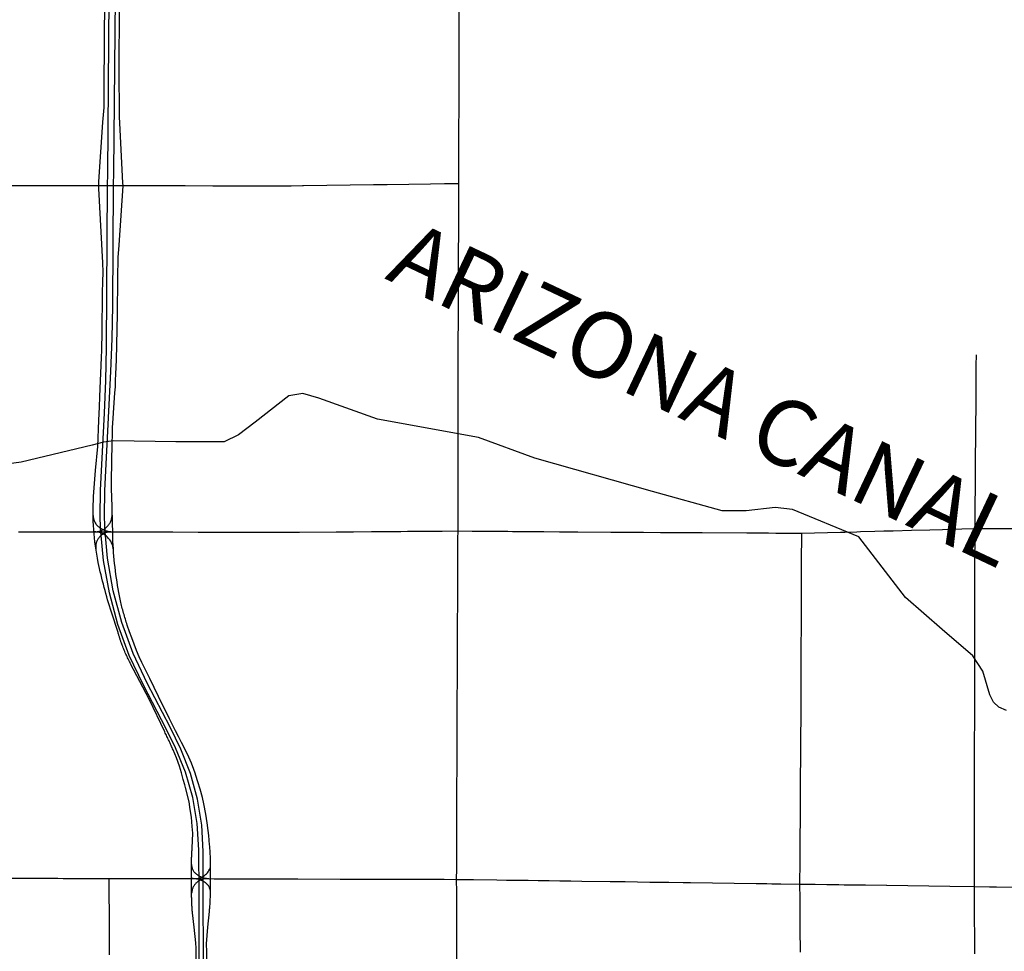
# Paper-space layout 'cover sheet 34x22' of a CAD drawing. Units: feet. Extents: x 0 to 34, y 0 to 22.
# Drawn here: x 5.9 to 6.7, y 13.1 to 13.8 of the extents above; entities that cross this region are included whole.
import ezdxf

# ---------------------------------------------------------------- set-up
doc = ezdxf.new("R2010")
doc.units = ezdxf.units.FT
doc.header["$LTSCALE"] = 20
doc.header["$MEASUREMENT"] = 0
doc.linetypes.add('PHANTOMX2', pattern=[5, 2.5, -0.5, 0.5, -0.5, 0.5, -0.5])
for name, color, linetype in [('C-ROW-CNTR-MON', 7, 'CONTINUOUS'), ('C-ROWF', 3, 'PHANTOMX2'), ('C-SHBD-TEXT', 8, 'CONTINUOUS'), ('C-SHBD-TEXT-MED', 6, 'CONTINUOUS'), ('C-STRM-MNMD-CANL', 7, 'CONTINUOUS')]:
    doc.layers.add(name, color=color, linetype=linetype)
doc.styles.add('ROMANS', font='romans.shx')

# ---------------------------------------------------------------- blocks, each defined once
blk = doc.blocks.new('vin map')
at = {"layer": 'C-ROW-CNTR-MON', "flags": 128}
for points in [[(15.09828, 32.73495), (15.0982, 32.75669), (15.09815, 32.76782), (15.09814, 32.77136), (15.09807, 32.78774), (15.09807, 32.78839), (15.09806, 32.79084), (15.09802, 32.80055), (15.09805, 32.80866), (15.09805, 32.80998), (15.09806, 32.8106), (15.09807, 32.81404), (15.09808, 32.81662), (15.09812, 32.82863), (15.09819, 32.84554), (15.09823, 32.85579), (15.09823, 32.8577), (15.09824, 32.85966), (15.09826, 32.86336), (15.09827, 32.86657), (15.0983, 32.87406), (15.09833, 32.88203), (15.09833, 32.88407), (15.09834, 32.88599), (15.09835, 32.88941), (15.09839, 32.89813), (15.09841, 32.90561), (15.09845, 32.9163), (15.09852, 32.93279), (15.09852, 32.93432), (15.09855, 32.94033), (15.09855, 32.94047), (15.09859, 32.94874), (15.09861, 32.95544), (15.09862, 32.95574), (15.09865, 32.96296), (15.09871, 32.97752), (15.09877, 32.99097), (15.09879, 32.99745), (15.0988, 32.99889), (15.09883, 33.00645), (15.09888, 33.01849), (15.09891, 33.0239), (15.09891, 33.02453), (15.09899, 33.04288), (15.09903, 33.05279), (15.09906, 33.05901), (15.09908, 33.06491), (15.0991, 33.08132), (15.09911, 33.0849), (15.09912, 33.09252), (15.09913, 33.10557), (15.09916, 33.12643), (15.09917, 33.13082), (15.09917, 33.13495), (15.09917, 33.13652), (15.09918, 33.13881), (15.09918, 33.14207), (15.09918, 33.14262), (15.09918, 33.144), (15.09919, 33.15247), (15.0992, 33.16071), (15.09922, 33.17269), (15.09925, 33.1967), (15.09927, 33.20494), (15.09929, 33.21187), (15.09932, 33.22133), (15.09936, 33.23378), (15.09938, 33.23971), (15.09945, 33.26247), (15.09958, 33.30477), (15.09962, 33.31755), (15.09965, 33.32836), (15.0997, 33.34443), (15.09975, 33.36138), (15.09984, 33.39422), (15.09985, 33.39679), (15.09988, 33.39879), (15.09988, 33.3998), (15.09987, 33.40301), (15.09991, 33.4106), (15.0999, 33.41319), (15.09995, 33.42706), (15.09998, 33.4436), (15.10003, 33.45995)], [(15.09965, 33.32835), (15.08885, 33.32821), (15.07811, 33.32806), (15.04525, 33.3276), (15.03495, 33.32746), (14.98182, 33.32672), (14.98122, 33.32671), (14.97261, 33.32659), (14.97022, 33.32656), (14.96757, 33.32656), (14.94776, 33.32658), (14.9205, 33.3266), (14.91316, 33.3266), (14.89219, 33.32662), (14.89098, 33.32662), (14.88934, 33.32662), (14.88575, 33.32663), (14.88038, 33.32663), (14.87098, 33.32664), (14.84794, 33.32666), (14.83791, 33.32666), (14.82306, 33.32669), (14.79009, 33.32674), (14.78785, 33.32674), (14.77208, 33.32677), (14.75809, 33.32679)], [(15.49208, 33.19861), (15.49201, 33.19054), (15.49177, 33.15888), (15.49166, 33.14601), (15.49156, 33.13251), (15.49149, 33.12361), (15.49143, 33.11617), (15.49138, 33.11003), (15.4913, 33.09966), (15.49117, 33.08315), (15.49111, 33.07455), (15.49105, 33.0667), (15.49099, 33.03448), (15.49099, 33.03337), (15.49098, 33.03183), (15.49094, 33.00718), (15.49093, 33.00006), (15.49089, 32.97807), (15.49087, 32.96742), (15.49087, 32.9667), (15.49086, 32.96206), (15.49085, 32.96082), (15.49084, 32.95312), (15.4908, 32.93332), (15.49077, 32.91667), (15.49075, 32.90906), (15.49075, 32.90557), (15.49073, 32.89837), (15.49072, 32.8921), (15.4907, 32.88464), (15.4907, 32.88355), (15.49069, 32.87863), (15.49069, 32.87738), (15.49067, 32.86851), (15.49067, 32.86781), (15.49066, 32.86707), (15.49066, 32.8642), (15.49064, 32.85599), (15.49064, 32.85549), (15.49064, 32.85503), (15.49063, 32.85315), (15.49063, 32.85296), (15.49063, 32.84858), (15.49062, 32.84734), (15.49061, 32.8427), (15.4906, 32.8384), (15.4906, 32.83442), (15.49058, 32.82964), (15.49057, 32.8214), (15.49056, 32.81913), (15.49056, 32.81714), (15.49051, 32.79513), (15.49066, 32.77662), (15.49068, 32.77354), (15.49072, 32.76844), (15.49072, 32.76819), (15.49078, 32.76032), (15.49085, 32.75216), (15.49091, 32.74407)], [(14.76569, 33.06428), (14.77019, 33.06428), (14.77151, 33.06427), (14.77433, 33.06427), (14.78382, 33.06426), (14.79709, 33.06425), (14.80397, 33.06424), (14.80983, 33.06423), (14.81429, 33.06423), (14.81975, 33.06422), (14.81984, 33.06422), (14.82973, 33.06421), (14.83614, 33.0642), (14.85247, 33.06416), (14.86179, 33.06414), (14.8649, 33.06413), (14.86869, 33.06413), (14.86993, 33.06412), (14.88271, 33.06409), (14.90205, 33.06404), (14.90276, 33.06404), (14.92623, 33.06399), (14.93755, 33.06396), (14.95019, 33.06393), (14.96798, 33.06389), (14.97055, 33.06391), (14.97354, 33.06393), (14.97826, 33.06397), (14.97877, 33.06397), (15.00654, 33.06419), (15.01537, 33.06426), (15.01924, 33.06429), (15.01988, 33.06429), (15.03355, 33.0644), (15.05072, 33.06453), (15.05581, 33.06457), (15.06083, 33.06461), (15.0615, 33.06462), (15.06424, 33.06464), (15.06492, 33.06464), (15.07734, 33.06474), (15.07865, 33.06475), (15.08694, 33.06482), (15.09908, 33.06491), (15.10982, 33.06483), (15.12397, 33.06471), (15.13443, 33.06464), (15.13698, 33.06462), (15.14037, 33.06459), (15.15233, 33.0645), (15.16415, 33.06441), (15.17607, 33.06431), (15.17683, 33.06431), (15.18206, 33.06427), (15.18239, 33.06427), (15.18995, 33.06421), (15.21502, 33.06401), (15.21562, 33.06401), (15.22127, 33.06396), (15.22144, 33.06396), (15.22736, 33.06392), (15.22736, 33.06392), (15.23395, 33.06388), (15.2399, 33.06385), (15.25263, 33.06378), (15.25893, 33.06375), (15.26723, 33.0637), (15.27873, 33.06364), (15.28438, 33.06361), (15.3182, 33.06343), (15.32654, 33.06338), (15.33457, 33.06334), (15.34009, 33.06331), (15.34305, 33.06329), (15.35015, 33.06326), (15.35956, 33.0632), (15.3892, 33.064), (15.39246, 33.06408), (15.40169, 33.06433), (15.40448, 33.0644), (15.4152, 33.06469), (15.42211, 33.06487), (15.42527, 33.06496), (15.42914, 33.06506), (15.44313, 33.06544), (15.45712, 33.06581), (15.47612, 33.06632), (15.48127, 33.06645), (15.49105, 33.06671), (15.50484, 33.06675), (15.5083, 33.06676), (15.52406, 33.06679)], [(15.35956, 33.0632), (15.35953, 33.05445), (15.35953, 33.05397), (15.35951, 33.04997), (15.3595, 33.04645), (15.35947, 33.03898), (15.35946, 33.0361), (15.35945, 33.03422), (15.35944, 33.03022), (15.35938, 33.0162), (15.35938, 33.01558), (15.35931, 32.99787), (15.35931, 32.99736), (15.35931, 32.99683), (15.35928, 32.9895), (15.35927, 32.98773), (15.35925, 32.9812), (15.35925, 32.98007), (15.35916, 32.95759), (15.35915, 32.95476), (15.35913, 32.94972), (15.35911, 32.94369), (15.35906, 32.93146), (15.35903, 32.9265), (15.3589, 32.90598), (15.3589, 32.90463), (15.35887, 32.90076), (15.35885, 32.89784), (15.35882, 32.89181), (15.35881, 32.89054), (15.3588, 32.88939), (15.35875, 32.88102), (15.3587, 32.87304), (15.35866, 32.86543), (15.35865, 32.8642), (15.35865, 32.86368), (15.3586, 32.8559), (15.35859, 32.85508), (15.35855, 32.8478), (15.35845, 32.8308), (15.35835, 32.81522), (15.35834, 32.81394), (15.35824, 32.79703), (15.35824, 32.79697), (15.35832, 32.78579), (15.35844, 32.76953), (15.35847, 32.76472), (15.3585, 32.76149), (15.3586, 32.74698), (15.35862, 32.7452)], [(14.7522, 32.80142), (14.76868, 32.80138), (14.78589, 32.80134), (14.78991, 32.80133), (14.79546, 32.80132), (14.79955, 32.80131), (14.80925, 32.80129), (14.8141, 32.80128), (14.81917, 32.80127), (14.82148, 32.80126), (14.83452, 32.80123), (14.84994, 32.8012), (14.85497, 32.80119), (14.86548, 32.80116), (14.86746, 32.80116), (14.87293, 32.80115), (14.88101, 32.80113), (14.88495, 32.80112), (14.88578, 32.80112), (14.88964, 32.80111), (14.89415, 32.8011), (14.90036, 32.80108), (14.90416, 32.80108), (14.90418, 32.80108), (14.91406, 32.80105), (14.96256, 32.80094), (14.96623, 32.80094), (14.97754, 32.8009), (15.00975, 32.80081), (15.01405, 32.8008), (15.02036, 32.80078), (15.02223, 32.80077), (15.03216, 32.80074), (15.07135, 32.80063), (15.08451, 32.80059), (15.08845, 32.80058), (15.09802, 32.80055), (15.10751, 32.80042), (15.11087, 32.80037), (15.12854, 32.80013), (15.1358, 32.80003), (15.14447, 32.79991), (15.15108, 32.79982), (15.15223, 32.7998), (15.15998, 32.7997), (15.16827, 32.79958), (15.17622, 32.79947), (15.17756, 32.79945), (15.1847, 32.79936), (15.19295, 32.79924), (15.21444, 32.79895), (15.22597, 32.79879), (15.24463, 32.79853), (15.24802, 32.79848), (15.25912, 32.79833), (15.26983, 32.79818), (15.2755, 32.79811), (15.29205, 32.79788), (15.30867, 32.79765), (15.32519, 32.79742), (15.33326, 32.79731), (15.33717, 32.79726), (15.34184, 32.79719), (15.34402, 32.79716), (15.35824, 32.79697), (15.36993, 32.7968), (15.37892, 32.79668), (15.38804, 32.79655), (15.39203, 32.7965), (15.40305, 32.79634), (15.40829, 32.79627), (15.42401, 32.79605), (15.42432, 32.79605), (15.45612, 32.79561), (15.47211, 32.79538), (15.49051, 32.79513), (15.50223, 32.79496), (15.50766, 32.79488), (15.52354, 32.79466)], [(14.7522, 32.80142), (14.76868, 32.80138), (14.78589, 32.80134), (14.78991, 32.80133), (14.79546, 32.80132), (14.79955, 32.80131), (14.80925, 32.80129), (14.8141, 32.80128), (14.81917, 32.80127), (14.82148, 32.80126), (14.83452, 32.80123), (14.84994, 32.8012), (14.85497, 32.80119), (14.86548, 32.80116), (14.86746, 32.80116), (14.87293, 32.80115), (14.88101, 32.80113), (14.88495, 32.80112), (14.88578, 32.80112), (14.88964, 32.80111), (14.89415, 32.8011), (14.90036, 32.80108), (14.90416, 32.80108), (14.90418, 32.80108), (14.91406, 32.80105), (14.96256, 32.80094), (14.96623, 32.80094), (14.97754, 32.8009), (15.00975, 32.80081), (15.01405, 32.8008), (15.02036, 32.80078), (15.02223, 32.80077), (15.03216, 32.80074), (15.07135, 32.80063), (15.08451, 32.80059), (15.08845, 32.80058), (15.09802, 32.80055), (15.10751, 32.80042), (15.11087, 32.80037), (15.12854, 32.80013), (15.1358, 32.80003), (15.14447, 32.79991), (15.15108, 32.79982), (15.15223, 32.7998), (15.15998, 32.7997), (15.16827, 32.79958), (15.17622, 32.79947), (15.17756, 32.79945), (15.1847, 32.79936), (15.19295, 32.79924), (15.21444, 32.79895), (15.22597, 32.79879), (15.24463, 32.79853), (15.24802, 32.79848), (15.25912, 32.79833), (15.26983, 32.79818), (15.2755, 32.79811), (15.29205, 32.79788), (15.30867, 32.79765), (15.32519, 32.79742), (15.33326, 32.79731), (15.33717, 32.79726), (15.34184, 32.79719), (15.34402, 32.79716), (15.35824, 32.79697), (15.36993, 32.7968), (15.37892, 32.79668), (15.38804, 32.79655), (15.39203, 32.7965), (15.40305, 32.79634), (15.40829, 32.79627), (15.42401, 32.79605), (15.42432, 32.79605), (15.45612, 32.79561), (15.47211, 32.79538), (15.49051, 32.79513), (15.50223, 32.79496), (15.50766, 32.79488), (15.52354, 32.79466)], [(14.83463, 32.74334), (14.83462, 32.74849), (14.83461, 32.75054), (14.83458, 32.76574), (14.83458, 32.76748), (14.83456, 32.7808), (14.83455, 32.78303), (14.83455, 32.78577), (14.83452, 32.80123)]]:
    blk.add_lwpolyline(points, dxfattribs=at)
at = {"layer": 'C-ROWF', "flags": 128}
for points in [[(14.99238, 30.5464), (14.98945, 30.54712), (14.98524, 30.54837), (14.98257, 30.54893), (14.98073, 30.54927), (14.97689, 30.54971), (14.97287, 30.55019), (14.96912, 30.55071), (14.96567, 30.55179), (14.96364, 30.55307), (14.96205, 30.55456), (14.96014, 30.55666), (14.9587, 30.55944), (14.95726, 30.56575), (14.95718, 30.58597), (14.95735, 30.60251), (14.95747, 30.61915), (14.95732, 30.63564), (14.95733, 30.68488), (14.95719, 30.70115), (14.95704, 30.71752), (14.95697, 30.7257), (14.95689, 30.73387), (14.95682, 30.7418), (14.95682, 30.74233), (14.95675, 30.75046), (14.95671, 30.75442), (14.95658, 30.76877), (14.95645, 30.78308), (14.95623, 30.80824), (14.95618, 30.81394), (14.95616, 30.81547), (14.95623, 30.87004), (14.95623, 30.89034), (14.95633, 30.90984), (14.95598, 30.92168), (14.95745, 30.94532), (14.95906, 31.07075, 0.048033), (14.95723, 31.09266), (14.95335, 31.11408, 0.015143), (14.94614, 31.14803), (14.92829, 31.22108, 0.028898), (14.9244, 31.23374), (14.90337, 31.29043, -0.027105), (14.89204, 31.32692, -0.034482), (14.8849, 31.36662, -0.024274), (14.88354, 31.38916), (14.88297, 31.43728, 0.018114), (14.88227, 31.45175), (14.88158, 31.45986, -0.02304), (14.88105, 31.47367), (14.88112, 31.48182), (14.88344, 31.50545), (14.88764, 31.54567), (14.88747, 31.55214), (14.88757, 31.56254), (14.88745, 31.61173), (14.88718, 31.62452), (14.88821, 31.64765), (14.88847, 31.68154), (14.88857, 31.68584), (14.8874, 31.74395), (14.88687, 31.76399), (14.88697, 31.76829), (14.88742, 31.77349), (14.88797, 31.77944), (14.88887, 31.7862), (14.88962, 31.80149), (14.89003, 31.8104), (14.89037, 31.82664), (14.89088, 31.83355), (14.89037, 31.83617), (14.89047, 31.83859), (14.89217, 31.87579), (14.89357, 31.90964), (14.89452, 31.92644), (14.89542, 31.94344), (14.89562, 31.94559), (14.89592, 31.94894), (14.89612, 31.95224), (14.89642, 31.95689), (14.89647, 31.95844), (14.89632, 31.96219), (14.89587, 31.97579), (14.89577, 31.98089), (14.89577, 31.98509), (14.89582, 31.98904), (14.89587, 31.99224), (14.89617, 32.00777), (14.89697, 32.02519), (14.89717, 32.03099), (14.89747, 32.03624), (14.89792, 32.04214), (14.89867, 32.04919), (14.89947, 32.06779), (14.89947, 32.07419), (14.89972, 32.09849), (14.89982, 32.10724), (14.90007, 32.14129), (14.90022, 32.15749), (14.90032, 32.17504), (14.90037, 32.19019), (14.90047, 32.20774), (14.90037, 32.21009), (14.90042, 32.21574), (14.90047, 32.22149), (14.89957, 32.23607), (14.89857, 32.247, -0.02029), (14.89796, 32.25896), (14.89781, 32.27283), (14.89783, 32.28333, -0.021645), (14.8984, 32.29609), (14.89909, 32.30348), (14.89932, 32.30654), (14.90052, 32.32859), (14.90062, 32.33904), (14.90072, 32.34864), (14.90047, 32.40474), (14.90057, 32.43819), (14.90062, 32.47209), (14.90077, 32.48064), (14.90072, 32.48449), (14.90062, 32.48739), (14.90032, 32.49069), (14.89949, 32.50055), (14.89849, 32.51148, -0.02029), (14.89788, 32.52344), (14.89773, 32.5373), (14.89775, 32.54781, -0.021645), (14.89832, 32.56057), (14.89901, 32.56796), (14.89924, 32.57102), (14.90044, 32.59307), (14.90037, 32.60384), (14.90057, 32.61189), (14.90052, 32.64769), (14.90052, 32.66994), (14.90042, 32.69034), (14.90042, 32.71084), (14.90047, 32.73139), (14.90042, 32.73744), (14.90047, 32.74479), (14.90042, 32.74844), (14.90012, 32.75244), (14.899, 32.76424), (14.89762, 32.77516, -0.02029), (14.89701, 32.78713), (14.89687, 32.80099), (14.89689, 32.81149, -0.021645), (14.89746, 32.82426), (14.89785, 32.83567), (14.89752, 32.84054), (14.89687, 32.84769), (14.89597, 32.85354), (14.89512, 32.85929), (14.89222, 32.87034), (14.89172, 32.87219), (14.89067, 32.87634), (14.88927, 32.88139), (14.88767, 32.88649), (14.88542, 32.89279), (14.88297, 32.89879, 0.009525), (14.8766, 32.91236), (14.8648, 32.93727), (14.85072, 32.96411, -0.029493), (14.84395, 32.97911, -0.01324), (14.84118, 32.98778), (14.83616, 33.00333, -0.026443), (14.82615, 33.04107, -0.068513), (14.82265, 33.09106), (14.82397, 33.11071), (14.82577, 33.12904), (14.82622, 33.14214), (14.82662, 33.14884), (14.82712, 33.15869), (14.82747, 33.16694), (14.82867, 33.19654), (14.82887, 33.20214), (14.82897, 33.20649), (14.82907, 33.21129), (14.82902, 33.21504), (14.82947, 33.24574), (14.82967, 33.25394), (14.82977, 33.26124), (14.82952, 33.26829), (14.82657, 33.32479), (14.82661, 33.32628), (14.82658, 33.32965), (14.82972, 33.37499), (14.83052, 33.38629), (14.83072, 33.40159), (14.83142, 33.49699), (14.83157, 33.51424), (14.83167, 33.52314), (14.83142, 33.53279), (14.83102, 33.54139), (14.82882, 33.58739), (14.82864, 33.5897), (14.83142, 33.62179), (14.83237, 33.63219), (14.83292, 33.64484), (14.83312, 33.65564), (14.83342, 33.68089), (14.83242, 33.68639), (14.83362, 33.69704), (14.83367, 33.70079), (14.83387, 33.71979), (14.83447, 33.76224), (14.83452, 33.77484), (14.83457, 33.78439), (14.83457, 33.79444), (14.83437, 33.79944), (14.83422, 33.80739), (14.83402, 33.81324), (14.83377, 33.81884), (14.83352, 33.82419), (14.83312, 33.82944), (14.83258, 33.83973), (14.83173, 33.849), (14.8317, 33.85107), (14.83163, 33.85281), (14.83161, 33.85347), (14.83445, 33.91285)], [(15.65882, 30.54973), (15.65641, 30.54971), (15.65047, 30.5498), (15.64882, 30.55019), (15.64507, 30.55019), (15.63347, 30.54954), (15.62952, 30.54929), (15.62422, 30.54879), (15.62187, 30.54854), (15.62039, 30.54827), (15.61792, 30.54804), (15.60927, 30.54684), (15.60507, 30.54619), (15.60182, 30.54564), (15.59897, 30.54509), (15.59607, 30.54449), (15.59207, 30.54359), (15.57712, 30.53994), (15.57327, 30.53904), (15.56952, 30.53829), (15.56582, 30.53759), (15.56097, 30.53674), (15.55672, 30.53635), (15.55557, 30.53624), (15.55042, 30.53564), (15.54712, 30.53549), (15.54352, 30.53534), (15.53967, 30.53529), (15.53632, 30.53529), (15.53292, 30.53539), (15.52852, 30.53569), (15.52462, 30.53594), (15.50997, 30.53769), (15.50267, 30.53809), (15.49096, 30.53958), (15.46845, 30.54262), (15.45217, 30.54409), (15.43531, 30.54599), (15.41967, 30.54774), (15.40297, 30.54984), (15.38682, 30.55189), (15.37352, 30.55359), (15.37077, 30.55394), (15.3566, 30.556), (15.34528, 30.55711), (15.30202, 30.56046), (15.29017, 30.56104), (15.28587, 30.56114), (15.28137, 30.56144), (15.25272, 30.56154), (15.24582, 30.56124), (15.23922, 30.56089), (15.22391, 30.55967), (15.20137, 30.55699), (15.17343, 30.55356), (15.15771, 30.55202), (15.13369, 30.55011), (15.10579, 30.5491), (15.09095, 30.54747), (15.07781, 30.54694), (15.06026, 30.54637), (15.05403, 30.54618), (15.05086, 30.54608), (15.04818, 30.54666), (15.04401, 30.54752), (15.03912, 30.54848), (15.03217, 30.54999), (15.03106, 30.55064), (15.02919, 30.55145), (15.02572, 30.55244), (15.02152, 30.55429), (15.01767, 30.55634), (15.01352, 30.55859), (15.00782, 30.56239), (15.00477, 30.56474), (15.00161, 30.56819), (14.99856, 30.57142), (14.99479, 30.57525), (14.99078, 30.58153), (14.98911, 30.58428), (14.98701, 30.58763), (14.98504, 30.59194), (14.98295, 30.59648), (14.98133, 30.59989), (14.97945, 30.60486), (14.97747, 30.61006), (14.97705, 30.61425), (14.97508, 30.62233), (14.97327, 30.63264), (14.97307, 30.63814), (14.97287, 30.66469), (14.97257, 30.67214), (14.97298, 30.68464), (14.97287, 30.70099), (14.97272, 30.71749), (14.9726, 30.73353), (14.97242, 30.74424), (14.97232, 30.74749), (14.9723, 30.74825), (14.97219, 30.75201), (14.97217, 30.75269), (14.97222, 30.75599), (14.97223, 30.76769), (14.97222, 30.76934), (14.97217, 30.78219), (14.97192, 30.81424), (14.97192, 30.81654), (14.97178, 30.83355), (14.97187, 30.85119), (14.97177, 30.87014), (14.97175, 30.87124), (14.97147, 30.89009), (14.97142, 30.90994), (14.97136, 30.91929), (14.97133, 30.95), (14.97253, 31.03546, -0.036624), (14.97546, 31.06888), (14.98354, 31.11882, 0.079969), (14.98357, 31.14549, 0.099218), (14.97251, 31.17518), (14.95694, 31.20034, -0.026896), (14.95102, 31.21115), (14.94437, 31.22504, -0.017994), (14.93614, 31.24394), (14.92812, 31.26433, -0.003), (14.92564, 31.27074), (14.91252, 31.30532, -0.02841), (14.90272, 31.33635, -0.0279), (14.89833, 31.35878), (14.8969, 31.36911, -0.048043), (14.8951, 31.41221), (14.89561, 31.42146, -0.01192), (14.89673, 31.43572), (14.89777, 31.44588, 0.024159), (14.89876, 31.4643), (14.89886, 31.48246), (14.89736, 31.50414), (14.89527, 31.53889), (14.89578, 31.61232), (14.89624, 31.66161), (14.89692, 31.68829), (14.89714, 31.69471), (14.89893, 31.71282), (14.89912, 31.72369), (14.89949, 31.74401), (14.90002, 31.75736), (14.89947, 31.76824), (14.89901, 31.77689), (14.89831, 31.78649), (14.89771, 31.79269), (14.89796, 31.80664), (14.89796, 31.80879), (14.89806, 31.83644), (14.89841, 31.84439), (14.90007, 31.87584), (14.90152, 31.90949), (14.90247, 31.92654), (14.90352, 31.94389), (14.90427, 31.95224), (14.90692, 31.97344), (14.90752, 31.97834), (14.90812, 31.98369), (14.90852, 31.98929), (14.90942, 32.00599), (14.90947, 32.00799), (14.90952, 32.00979), (14.90972, 32.02629), (14.90967, 32.03014), (14.90947, 32.03479), (14.90922, 32.03934), (14.90802, 32.05334), (14.90752, 32.05784), (14.90747, 32.06699), (14.90757, 32.07089), (14.90767, 32.09269), (14.90812, 32.14134), (14.90812, 32.15739), (14.90822, 32.17504), (14.90842, 32.19019), (14.90847, 32.20689), (14.90867, 32.21724), (14.91019, 32.23632), (14.91141, 32.2479, 0.024262), (14.91222, 32.2622), (14.91231, 32.27291), (14.91226, 32.28183, 0.025786), (14.91129, 32.29871), (14.91053, 32.30568), (14.90877, 32.32804), (14.90867, 32.33694), (14.90862, 32.33909), (14.90857, 32.35809), (14.90857, 32.36304), (14.90827, 32.38569), (14.90847, 32.40449), (14.90837, 32.43814), (14.90842, 32.45499), (14.90832, 32.46124), (14.90862, 32.47194), (14.90877, 32.48179), (14.91011, 32.5008), (14.91133, 32.51238, 0.024262), (14.91214, 32.52667), (14.91223, 32.53739), (14.91218, 32.54631, 0.025786), (14.91121, 32.56319), (14.91045, 32.57015), (14.90862, 32.58879), (14.90842, 32.59269), (14.90832, 32.59604), (14.90842, 32.60174), (14.90842, 32.60384), (14.90832, 32.66989), (14.90817, 32.69019), (14.90817, 32.71079), (14.90807, 32.72529), (14.90822, 32.73119), (14.90842, 32.74564), (14.90822, 32.75154), (14.90933, 32.76438), (14.91047, 32.77606, 0.024262), (14.91128, 32.79036), (14.91137, 32.80108), (14.91132, 32.81, 0.025786), (14.91064, 32.82685), (14.90993, 32.83388), (14.90957, 32.83759), (14.90887, 32.84349), (14.90777, 32.84989), (14.90627, 32.85784), (14.90527, 32.86264), (14.90347, 32.86904), (14.90182, 32.87464), (14.90022, 32.87939), (14.89957, 32.88104), (14.89857, 32.88399), (14.89677, 32.88864), (14.89482, 32.89314), (14.89282, 32.89759), (14.88927, 32.90444), (14.88697, 32.90894), (14.88477, 32.91334), (14.88247, 32.91774), (14.88022, 32.92229), (14.87637, 32.93024), (14.87522, 32.93254), (14.86517, 32.95299), (14.86142, 32.96054), (14.85917, 32.96514), (14.85717, 32.96934), (14.85522, 32.97429), (14.85337, 32.97894), (14.85152, 32.98374), (14.84987, 32.98829), (14.84812, 32.99344, -0.016723), (14.84291, 33.01187), (14.84177, 33.0181, -0.038942), (14.83714, 33.0625), (14.83637, 33.09187, -0.008361), (14.83627, 33.10284), (14.83667, 33.13144), (14.83687, 33.13804), (14.83707, 33.14349), (14.83752, 33.15019), (14.83782, 33.15444), (14.83882, 33.16969), (14.83912, 33.17424), (14.83927, 33.17929), (14.83942, 33.18389), (14.83987, 33.19479), (14.84067, 33.22939), (14.84102, 33.25659), (14.84132, 33.27234), (14.84197, 33.28174), (14.84497, 33.32666), (14.84487, 33.32889), (14.84242, 33.37419), (14.84227, 33.37904), (14.84222, 33.38334), (14.84217, 33.38864), (14.84217, 33.39294), (14.84202, 33.40199), (14.84207, 33.41924), (14.84232, 33.45734), (14.84287, 33.51464), (14.84312, 33.53049), (14.84716, 33.58944), (14.84457, 33.63194), (14.84437, 33.63694), (14.84427, 33.64154), (14.84427, 33.64719), (14.84432, 33.65769), (14.84451, 33.66889), (14.84486, 33.71989), (14.84431, 33.76709), (14.84576, 33.78889), (14.84626, 33.79419), (14.84736, 33.80019), (14.84926, 33.80604), (14.85306, 33.81439), (14.86181, 33.82609), (14.86431, 33.83014), (14.86611, 33.83459), (14.86706, 33.83944), (14.86706, 33.84389), (14.86691, 33.85229), (14.86691, 33.85409), (14.86686, 33.85864), (14.86646, 33.86324), (14.86556, 33.86694), (14.86406, 33.87064), (14.86156, 33.87474), (14.85622, 33.88199), (14.85387, 33.88539), (14.85147, 33.88969), (14.84972, 33.89359), (14.84782, 33.89939), (14.84722, 33.90384), (14.84707, 33.91104), (14.84703, 33.91285)], [(14.89689, 32.81184, 0.238938), (14.90056, 32.80456, 0.161443), (14.91136, 32.80105)], [(14.89934, 32.80109, 0.339009), (14.91132, 32.81, 0.339009)], [(14.91128, 32.79085, 0.243079), (14.90741, 32.79802, 0.159102), (14.89685, 32.80109)], [(14.90896, 32.80106, 0.416383), (14.89699, 32.78995, 0.416383)]]:
    blk.add_lwpolyline(points, format="xyb", dxfattribs=at)
for points in [[(14.89277, 31.83617), (14.89322, 31.84974), (14.89387, 31.86334), (14.90007, 31.98294), (14.90107, 32.00789), (14.90152, 32.03174), (14.90157, 32.03334), (14.90317, 32.27284), (14.90332, 32.29534), (14.90309, 32.53743), (14.90307, 32.55914), (14.90259, 32.80108), (14.90256, 32.81174), (14.90251, 32.82294), (14.90121, 32.84289), (14.89781, 32.86259), (14.89231, 32.88179), (14.88486, 32.90034), (14.87757, 32.91479), (14.86037, 32.94779), (14.84972, 32.97044), (14.84112, 32.99389), (14.83462, 33.01799), (14.83017, 33.04259), (14.82822, 33.0641), (14.82792, 33.06749), (14.82762, 33.07574), (14.82797, 33.09579), (14.83092, 33.15414), (14.83192, 33.17914), (14.83237, 33.20414), (14.83237, 33.20464), (14.83325, 33.32674), (14.83332, 33.33629), (14.83561, 33.58946), (14.83571, 33.60139), (14.83872, 33.85178), (14.83887, 33.86434), (14.83924, 33.91285)], [(14.89597, 31.83617), (14.89642, 31.84969), (14.89707, 31.86319), (14.90327, 31.98279), (14.90427, 32.00791), (14.90472, 32.03159), (14.90477, 32.03329), (14.90637, 32.27284), (14.90652, 32.29534), (14.90629, 32.53744), (14.90627, 32.55979), (14.90579, 32.80109), (14.90576, 32.81214), (14.90581, 32.82179), (14.90466, 32.84174), (14.90146, 32.86149), (14.89616, 32.88074), (14.88891, 32.89939), (14.88062, 32.91594), (14.86317, 32.94929), (14.85257, 32.97189), (14.84402, 32.99539), (14.83757, 33.01954), (14.83322, 33.04414), (14.83149, 33.06409), (14.83107, 33.06904), (14.83082, 33.07614), (14.83117, 33.09564), (14.83572, 33.18579), (14.83672, 33.21079), (14.83717, 33.23579), (14.83717, 33.23629), (14.83784, 33.32674), (14.83792, 33.33729), (14.84021, 33.58944), (14.84031, 33.60169), (14.84332, 33.85184), (14.84347, 33.86429), (14.84384, 33.91285)]]:
    blk.add_lwpolyline(points, dxfattribs=at)
at = {"layer": 'C-ROWF'}
for points in [[(14.82225, 33.07672, 0.240558), (14.82715, 33.06749, 0.153308), (14.83745, 33.06423)], [(14.8236, 33.06421, 0.422182), (14.83673, 33.07812, 0.422182)], [(14.83771, 33.05037, 0.395906), (14.82299, 33.06423, 0.395906)], [(14.83571, 33.06422, 0.458405), (14.82434, 33.05105, 0.458405)]]:
    blk.add_lwpolyline(points, format="xyb", dxfattribs=at)
at = {"layer": 'C-STRM-MNMD-CANL'}
blk.add_lwpolyline([(15.51521, 32.92871), (15.50929, 32.93119), (15.50524, 32.93492), (15.50244, 32.94052), (15.49715, 32.95858), (15.48968, 32.97009), (15.46633, 32.99001), (15.43863, 33.01429), (15.40315, 33.06035), (15.35273, 33.08121), (15.33966, 33.08276), (15.31756, 33.08027), (15.29951, 33.08027), (15.2466, 33.0949), (15.15727, 33.12011), (15.11462, 33.13567), (15.03806, 33.14968), (14.99355, 33.16556), (14.98141, 33.16929), (14.97083, 33.16742), (14.94531, 33.1475), (14.93255, 33.13785), (14.92165, 33.13256), (14.88492, 33.13256), (14.83762, 33.13318), (14.83014, 33.13225), (14.82143, 33.13007), (14.76758, 33.117), (14.74891, 33.11451)], dxfattribs=at)
at = {"layer": 'C-SHBD-TEXT', "style": 'ROMANS'}
blk.add_text('ARIZONA CANAL', height=0.05, rotation=334.6744, dxfattribs=at).set_placement((15.04288, 33.25658))

psp = doc.layouts.new('cover sheet 34x22')

# ---------------------------------------------------------------- block references
at = {"layer": 'C-SHBD-TEXT-MED'}
psp.add_blockref('vin map', (-8.86335, -19.61661), dxfattribs=at)

doc.saveas('drawing.dxf')
